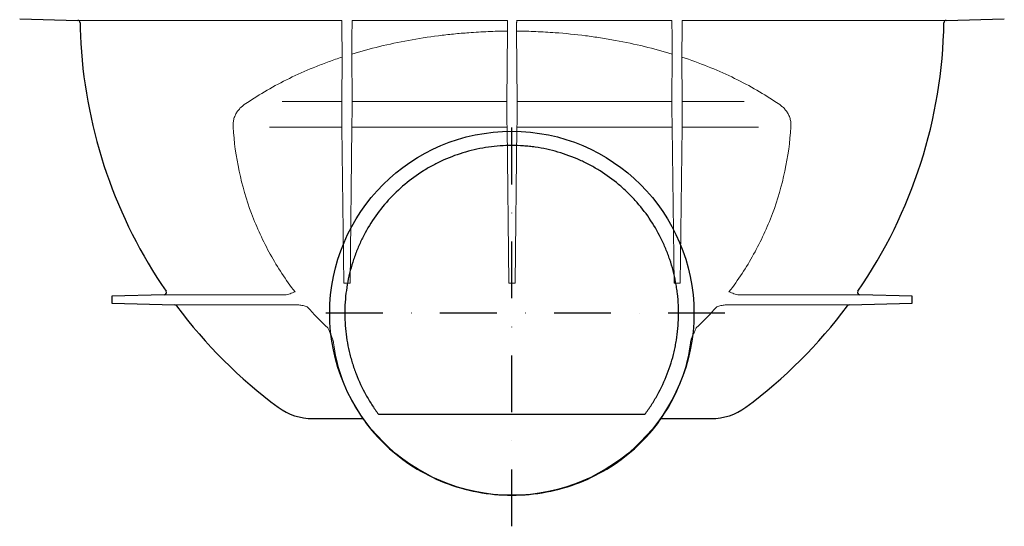
# Model space of a CAD drawing. Units: millimetres. Extents: x 5365 to 14465, y 14032 to 16805.
# Drawn here: x 13476 to 13909, y 14357 to 14580 of the extents above; entities that cross this region are included whole.
import ezdxf

# ---------------------------------------------------------------- set-up
doc = ezdxf.new("R2010")
doc.units = ezdxf.units.MM
doc.header["$LTSCALE"] = 10
doc.linetypes.add('STRICHPUNKT', pattern=[1, 0.5, -0.25, 0, -0.25])
doc.layers.add('DUENN-18', color=152, linetype='Continuous', lineweight=5)
doc.layers.add('SICHTBAR', color=7, linetype='Continuous', lineweight=25)
doc.layers.add('MITTE', color=1, linetype='STRICHPUNKT')

msp = doc.modelspace()

# ---------------------------------------------------------------- linework, layer by layer
at = {"layer": 'DUENN-18'}
for p, q in [((13501.97, 14579.64), (13617.89, 14579.64)), ((13622.45, 14579.64), (13690.64, 14579.64)), ((13694.73, 14579.64), (13762.92, 14579.64)), ((13767.49, 14579.64), (13883.41, 14579.64)), ((13690.67, 14574.96), (13690.45, 14543.99)), ((13694.93, 14543.99), (13694.71, 14574.96)), ((13618.09, 14563.53), (13617.95, 14543.99)), ((13622.43, 14543.99), (13622.28, 14564.86)), ((13763.1, 14564.86), (13762.95, 14543.99)), ((13767.43, 14543.99), (13767.29, 14563.53)), ((13617.95, 14543.99), (13591.79, 14543.99)), ((13690.45, 14543.99), (13622.43, 14543.99)), ((13762.95, 14543.99), (13694.93, 14543.99)), ((13794.72, 14543.99), (13767.43, 14543.99)), ((13618.01, 14532.79), (13586.21, 14532.79)), ((13618.01, 14532.79), (13618.85, 14464.11)), ((13622.37, 14532.79), (13621.53, 14464.11)), ((13690.51, 14532.79), (13622.37, 14532.79)), ((13690.51, 14532.79), (13691.35, 14464.11)), ((13694.87, 14532.79), (13694.03, 14464.11)), ((13763.01, 14532.79), (13694.87, 14532.79)), ((13763.01, 14532.79), (13763.85, 14464.11)), ((13767.37, 14532.79), (13766.53, 14464.11)), ((13801.03, 14532.79), (13767.37, 14532.79)), ((13621.53, 14464.11), (13618.85, 14464.11)), ((13694.03, 14464.11), (13691.35, 14464.11)), ((13766.53, 14464.11), (13763.85, 14464.11)), ((13592.4, 14459.03), (13539.96, 14459.03)), ((13845.41, 14459.03), (13792.97, 14459.03)), ((13544.57, 14454.58), (13597.48, 14454.58)), ((13787.89, 14454.58), (13840.8, 14454.58))]:
    msp.add_line(p, q, dxfattribs=at)
at = {"layer": 'DUENN-18', "flags": 128}
for points in [[(13614.28, 14437.97), (13614.54, 14436.15), (13614.84, 14434.33), (13615.18, 14432.52), (13615.58, 14430.71), (13616.01, 14428.92), (13616.5, 14427.14), (13617.02, 14425.37), (13617.59, 14423.61), (13618.2, 14421.87), (13618.86, 14420.14), (13619.56, 14418.42), (13620.31, 14416.73), (13621.09, 14415.05), (13621.92, 14413.39), (13622.78, 14411.75), (13623.69, 14410.13), (13624.64, 14408.53), (13625.63, 14406.96), (13627.21, 14404.61)], [(13758.18, 14404.64), (13759.74, 14406.96), (13760.73, 14408.53), (13761.68, 14410.13), (13762.59, 14411.75), (13763.46, 14413.39), (13764.29, 14415.05), (13765.07, 14416.73), (13765.81, 14418.42), (13766.51, 14420.14), (13767.17, 14421.87), (13767.78, 14423.61), (13768.35, 14425.37), (13768.88, 14427.14), (13769.36, 14428.92), (13769.8, 14430.71), (13770.19, 14432.52), (13770.54, 14434.33), (13770.84, 14436.15), (13771.09, 14437.97)]]:
    msp.add_lwpolyline(points, dxfattribs=at)
at = {"layer": 'DUENN-18'}
for centre, major_axis, start_param, end_param in [((13618.41, 14527.61), (-0.33, 20), 0.610588, 1.308719), ((13621.96, 14527.61), (0.33, 20), 4.974466, 5.672598), ((13690.91, 14527.61), (-0.33, 20), 0.610588, 1.308719), ((13694.46, 14527.61), (0.33, 20), 4.974466, 5.672598), ((13763.41, 14527.61), (-0.33, 20), 0.610588, 1.308719), ((13766.96, 14527.61), (0.33, 20), 4.974466, 5.672598)]:
    msp.add_ellipse(centre, major_axis=major_axis, ratio=0.016619, start_param=start_param, end_param=end_param, dxfattribs=at)
for points, knots in [([(13617.89, 14579.64), (13617.89, 14579.64), (13617.89, 14579.61), (13617.88, 14579.52), (13617.88, 14579.45), (13617.88, 14579.27), (13617.88, 14579.16), (13617.88, 14578.92), (13617.89, 14578.79), (13617.89, 14578.66)], [0, 0, 0, 0, 0.25, 0.25, 0.5, 0.5, 0.75, 0.75, 1, 1, 1, 1]), ([(13622.46, 14578.66), (13622.46, 14578.79), (13622.46, 14578.92), (13622.46, 14579.16), (13622.46, 14579.27), (13622.46, 14579.44), (13622.46, 14579.51), (13622.46, 14579.61), (13622.46, 14579.64), (13622.45, 14579.64)], [0, 0, 0, 0, 0.25, 0.25, 0.5, 0.5, 0.75, 0.75, 1, 1, 1, 1]), ([(13690.64, 14579.64), (13690.64, 14579.64), (13690.64, 14579.61), (13690.64, 14579.52), (13690.64, 14579.46), (13690.64, 14579.22), (13690.64, 14579), (13690.64, 14578.77)], [0, 0, 0, 0, 0.25, 0.25, 0.5, 0.5, 1, 1, 1, 1]), ([(13694.73, 14578.77), (13694.74, 14578.88), (13694.74, 14579), (13694.74, 14579.21), (13694.74, 14579.3), (13694.74, 14579.54), (13694.74, 14579.63), (13694.73, 14579.64)], [0, 0, 0, 0, 0.25, 0.25, 0.5, 0.5, 1, 1, 1, 1]), ([(13762.92, 14579.64), (13762.92, 14579.64), (13762.92, 14579.61), (13762.91, 14579.51), (13762.91, 14579.44), (13762.91, 14579.26), (13762.91, 14579.16), (13762.92, 14578.92), (13762.92, 14578.79), (13762.92, 14578.66)], [0, 0, 0, 0, 0.25, 0.25, 0.5, 0.5, 0.75, 0.75, 1, 1, 1, 1]), ([(13767.49, 14578.66), (13767.49, 14578.79), (13767.49, 14578.92), (13767.49, 14579.16), (13767.49, 14579.27), (13767.49, 14579.45), (13767.49, 14579.52), (13767.49, 14579.61), (13767.49, 14579.64), (13767.49, 14579.64)], [0, 0, 0, 0, 0.25, 0.25, 0.5, 0.5, 0.75, 0.75, 1, 1, 1, 1]), ([(13690.64, 14578.77), (13690.65, 14578.38), (13690.65, 14578.01), (13690.66, 14577.3), (13690.66, 14576.95), (13690.67, 14576.3), (13690.67, 14575.99), (13690.67, 14575.43), (13690.67, 14575.18), (13690.67, 14574.96)], [0, 0, 0, 0, 0.25, 0.25, 0.5, 0.5, 0.75, 0.75, 1, 1, 1, 1]), ([(13694.71, 14574.96), (13694.71, 14575.18), (13694.71, 14575.43), (13694.71, 14575.98), (13694.71, 14576.29), (13694.71, 14576.94), (13694.72, 14577.29), (13694.72, 14578.01), (13694.73, 14578.38), (13694.73, 14578.77)], [0, 0, 0, 0, 0.25, 0.25, 0.5, 0.5, 0.75, 0.75, 1, 1, 1, 1]), ([(13673.74, 14574.25), (13671.5, 14574.08), (13669.25, 14573.89), (13665.9, 14573.55), (13664.78, 14573.43), (13662.55, 14573.18), (13661.44, 14573.05), (13655.89, 14572.34), (13651.53, 14571.67), (13642.93, 14570.1), (13638.71, 14569.2), (13630.39, 14567.19), (13626.3, 14566.08), (13622.28, 14564.86)], [0, 0, 0, 0, 0.125, 0.125, 0.1875, 0.1875, 0.25, 0.25, 0.5, 0.5, 0.75, 0.75, 1, 1, 1, 1]), ([(13690.67, 14574.96), (13687.84, 14574.94), (13685.01, 14574.86), (13679.37, 14574.62), (13676.55, 14574.45), (13673.74, 14574.25)], [0, 0, 0, 0, 0.5, 0.5, 1, 1, 1, 1]), ([(13711.63, 14574.25), (13708.82, 14574.45), (13706.01, 14574.62), (13700.37, 14574.86), (13697.54, 14574.94), (13694.71, 14574.96)], [0, 0, 0, 0, 0.5, 0.5, 1, 1, 1, 1]), ([(13763.1, 14564.86), (13759.08, 14566.08), (13754.99, 14567.19), (13746.67, 14569.2), (13742.43, 14570.1), (13735.97, 14571.28), (13733.8, 14571.64), (13729.41, 14572.32), (13727.2, 14572.63), (13720.56, 14573.47), (13716.11, 14573.92), (13711.63, 14574.25)], [0, 0, 0, 0, 0.25, 0.25, 0.5, 0.5, 0.625, 0.625, 0.75, 0.75, 1, 1, 1, 1]), ([(13618.05, 14568.36), (13618.06, 14567.87), (13618.07, 14567.4), (13618.08, 14566.71), (13618.08, 14566.49), (13618.08, 14566.05), (13618.08, 14565.83), (13618.09, 14565.42), (13618.09, 14565.22), (13618.09, 14564.84), (13618.09, 14564.65), (13618.09, 14564.12), (13618.09, 14563.81), (13618.09, 14563.53)], [0, 0, 0, 0, 0.25, 0.25, 0.375, 0.375, 0.5, 0.5, 0.625, 0.625, 0.75, 0.75, 1, 1, 1, 1]), ([(13622.28, 14564.86), (13622.28, 14565.13), (13622.28, 14565.45), (13622.28, 14565.97), (13622.28, 14566.15), (13622.28, 14566.53), (13622.28, 14566.73), (13622.28, 14567.35), (13622.29, 14567.78), (13622.3, 14568.69), (13622.31, 14569.17), (13622.31, 14569.65)], [0, 0, 0, 0, 0.25, 0.25, 0.375, 0.375, 0.5, 0.5, 0.75, 0.75, 1, 1, 1, 1]), ([(13763.06, 14569.65), (13763.07, 14569.17), (13763.08, 14568.7), (13763.09, 14567.79), (13763.09, 14567.35), (13763.09, 14566.74), (13763.1, 14566.54), (13763.1, 14566.16), (13763.1, 14565.97), (13763.1, 14565.45), (13763.1, 14565.13), (13763.1, 14564.86)], [0, 0, 0, 0, 0.25, 0.25, 0.5, 0.5, 0.625, 0.625, 0.75, 0.75, 1, 1, 1, 1]), ([(13767.29, 14563.53), (13767.29, 14563.81), (13767.29, 14564.12), (13767.29, 14564.65), (13767.29, 14564.83), (13767.29, 14565.21), (13767.29, 14565.42), (13767.29, 14566.04), (13767.3, 14566.47), (13767.31, 14567.39), (13767.31, 14567.87), (13767.32, 14568.36)], [0, 0, 0, 0, 0.25, 0.25, 0.375, 0.375, 0.5, 0.5, 0.75, 0.75, 1, 1, 1, 1]), ([(13618.09, 14563.53), (13616.14, 14562.89), (13614.21, 14562.22), (13610.43, 14560.85), (13608.57, 14560.14), (13603.09, 14557.95), (13599.56, 14556.41), (13592.76, 14553.15), (13589.48, 14551.44), (13583.17, 14547.84), (13580.14, 14545.96), (13577.23, 14543.99)], [0, 0, 0, 0, 0.125, 0.125, 0.25, 0.25, 0.5, 0.5, 0.75, 0.75, 1, 1, 1, 1]), ([(13808.14, 14543.99), (13805.24, 14545.96), (13802.2, 14547.85), (13795.89, 14551.44), (13792.61, 14553.16), (13785.8, 14556.41), (13782.28, 14557.96), (13774.97, 14560.87), (13771.2, 14562.25), (13767.29, 14563.53)], [0, 0, 0, 0, 0.25, 0.25, 0.5, 0.5, 0.75, 0.75, 1, 1, 1, 1]), ([(13577.23, 14543.99), (13576.24, 14543.46), (13575.3, 14542.86), (13574.01, 14541.8), (13573.6, 14541.43), (13573.01, 14540.81), (13572.82, 14540.6), (13572.46, 14540.16), (13572.28, 14539.94), (13571.78, 14539.24), (13571.49, 14538.75), (13571.1, 14537.96), (13570.98, 14537.69), (13570.76, 14537.13), (13570.66, 14536.84), (13570.4, 14535.96), (13570.29, 14535.35), (13570.16, 14534.1), (13570.15, 14533.44), (13570.2, 14532.79)], [0, 0, 0, 0, 0.25, 0.25, 0.375, 0.375, 0.4375, 0.4375, 0.5, 0.5, 0.625, 0.625, 0.6875, 0.6875, 0.75, 0.75, 0.875, 0.875, 1, 1, 1, 1]), ([(13815.17, 14532.79), (13815.22, 14533.44), (13815.22, 14534.08), (13815.12, 14535.02), (13815.08, 14535.33), (13814.96, 14535.94), (13814.89, 14536.25), (13814.72, 14536.84), (13814.62, 14537.13), (13814.4, 14537.69), (13814.28, 14537.96), (13813.89, 14538.74), (13813.59, 14539.24), (13813.1, 14539.93), (13812.92, 14540.16), (13812.56, 14540.6), (13812.37, 14540.81), (13811.78, 14541.42), (13811.37, 14541.8), (13810.07, 14542.86), (13809.14, 14543.46), (13808.14, 14543.99)], [0, 0, 0, 0, 0.125, 0.125, 0.1875, 0.1875, 0.25, 0.25, 0.3125, 0.3125, 0.375, 0.375, 0.5, 0.5, 0.5625, 0.5625, 0.625, 0.625, 0.75, 0.75, 1, 1, 1, 1]), ([(13570.2, 14532.79), (13570.6, 14526.23), (13571.48, 14519.79), (13574.18, 14507.11), (13575.99, 14500.87), (13578.86, 14493.21), (13579.46, 14491.68), (13580.73, 14488.64), (13581.39, 14487.13), (13583.46, 14482.65), (13584.94, 14479.72), (13589.72, 14471.1), (13593.33, 14465.6), (13597.37, 14460.33)], [0, 0, 0, 0, 0.25, 0.25, 0.5, 0.5, 0.5625, 0.5625, 0.625, 0.625, 0.75, 0.75, 1, 1, 1, 1]), ([(13788, 14460.33), (13792.05, 14465.6), (13795.65, 14471.1), (13800.43, 14479.72), (13801.92, 14482.65), (13803.98, 14487.13), (13804.65, 14488.64), (13805.91, 14491.68), (13806.52, 14493.21), (13809.38, 14500.87), (13811.2, 14507.11), (13813.89, 14519.79), (13814.78, 14526.23), (13815.17, 14532.79)], [0, 0, 0, 0, 0.25, 0.25, 0.375, 0.375, 0.4375, 0.4375, 0.5, 0.5, 0.75, 0.75, 1, 1, 1, 1]), ([(13592.94, 14459.03), (13593.34, 14459.03), (13593.71, 14459.11), (13594.46, 14459.3), (13594.83, 14459.42), (13595.56, 14459.67), (13595.92, 14459.81), (13596.65, 14460.08), (13597.01, 14460.21), (13597.37, 14460.33)], [0, 0, 0, 0, 0.25, 0.25, 0.5, 0.5, 0.75, 0.75, 1, 1, 1, 1]), ([(13792.43, 14459.03), (13792.04, 14459.03), (13791.66, 14459.11), (13790.91, 14459.3), (13790.54, 14459.42), (13789.82, 14459.67), (13789.45, 14459.81), (13788.73, 14460.08), (13788.37, 14460.21), (13788, 14460.33)], [0, 0, 0, 0, 0.25, 0.25, 0.5, 0.5, 0.75, 0.75, 1, 1, 1, 1]), ([(13599.01, 14454.58), (13599.33, 14454.57), (13599.65, 14454.54), (13600.28, 14454.45), (13600.59, 14454.38), (13601.53, 14454.17), (13602.14, 14453.98), (13602.74, 14453.79)], [0, 0, 0, 0, 0.25, 0.25, 0.5, 0.5, 1, 1, 1, 1]), ([(13786.36, 14454.58), (13786.04, 14454.57), (13785.73, 14454.54), (13785.1, 14454.45), (13784.78, 14454.38), (13783.85, 14454.17), (13783.24, 14453.98), (13782.63, 14453.79)], [0, 0, 0, 0, 0.25, 0.25, 0.5, 0.5, 1, 1, 1, 1]), ([(13614.12, 14438.82), (13613.98, 14439.4), (13613.79, 14439.95), (13613.36, 14441.05), (13613.12, 14441.59), (13612.87, 14442.12)], [0, 0, 0, 0, 0.5, 0.5, 1, 1, 1, 1]), ([(13771.25, 14438.82), (13771.37, 14439.32), (13771.53, 14439.81), (13771.9, 14440.76), (13772.1, 14441.23), (13772.53, 14442.17), (13772.75, 14442.63), (13773.19, 14443.56), (13773.42, 14444.02), (13773.64, 14444.48)], [0, 0, 0, 0, 0.25, 0.25, 0.5, 0.5, 0.75, 0.75, 1, 1, 1, 1])]:
    msp.add_open_spline(points, degree=3, knots=knots, dxfattribs=at)
for points in [[(13618.05, 14568.36), (13618, 14571.78), (13617.94, 14575.21), (13617.89, 14578.66)], [(13622.31, 14569.65), (13622.36, 14572.64), (13622.41, 14575.64), (13622.46, 14578.66)], [(13763.06, 14569.65), (13763.02, 14572.64), (13762.97, 14575.64), (13762.92, 14578.66)], [(13767.32, 14568.36), (13767.38, 14571.78), (13767.43, 14575.21), (13767.49, 14578.66)], [(13592.94, 14459.03), (13592.76, 14459.03), (13592.58, 14459.03), (13592.4, 14459.03)], [(13792.97, 14459.03), (13792.8, 14459.03), (13792.62, 14459.03), (13792.43, 14459.03)], [(13597.48, 14454.58), (13597.95, 14454.58), (13598.46, 14454.58), (13599.01, 14454.58)], [(13786.36, 14454.58), (13786.91, 14454.58), (13787.43, 14454.58), (13787.89, 14454.58)], [(13602.74, 14453.79), (13605.58, 14450.55), (13608.59, 14447.44), (13611.74, 14444.48)], [(13773.64, 14444.48), (13776.79, 14447.44), (13779.79, 14450.55), (13782.63, 14453.79)], [(13612.87, 14442.12), (13612.5, 14442.91), (13612.11, 14443.7), (13611.74, 14444.48)], [(13614.12, 14438.82), (13614.19, 14438.54), (13614.24, 14438.26), (13614.28, 14437.97)], [(13771.09, 14437.97), (13771.13, 14438.26), (13771.18, 14438.54), (13771.25, 14438.82)]]:
    msp.add_open_spline(points, degree=3, dxfattribs=at)
at = {"layer": 'MITTE', "ltscale": 5}
for p, q in [((13692.61, 14357.3), (13692.61, 14544.56)), ((13786.24, 14450.93), (13598.98, 14450.93))]:
    msp.add_line(p, q, dxfattribs=at)
at = {"layer": 'SICHTBAR'}
for p, q in [((13476.44, 14580.31), (13501.97, 14579.64)), ((13883.41, 14579.64), (13908.94, 14580.31)), ((13539.96, 14459.03), (13516.88, 14458.42)), ((13868.49, 14458.42), (13845.41, 14459.03)), ((13516.88, 14458.42), (13516.88, 14455.31)), ((13516.88, 14455.31), (13544.57, 14454.58)), ((13840.8, 14454.58), (13868.49, 14455.31)), ((13868.49, 14455.31), (13868.49, 14458.42)), ((13634.04, 14406.55), (13751.12, 14406.55)), ((13627.21, 14404.61), (13605.19, 14404.61)), ((13780.19, 14404.61), (13758.16, 14404.61))]:
    msp.add_line(p, q, dxfattribs=at)
at = {"layer": 'SICHTBAR', "flags": 128}
for points in [[(13502.94, 14578.66), (13503.01, 14575.92), (13503.3, 14569.48)], [(13627.21, 14404.61), (13627.72, 14403.88), (13628.83, 14402.38), (13629.97, 14400.9), (13631.15, 14399.45), (13632.36, 14398.03), (13633.61, 14396.64), (13634.89, 14395.28), (13636.21, 14393.95), (13637.56, 14392.65), (13638.94, 14391.38), (13640.35, 14390.14), (13641.8, 14388.94), (13643.27, 14387.77), (13644.77, 14386.63), (13646.3, 14385.53), (13647.86, 14384.47), (13649.44, 14383.44), (13651.05, 14382.45), (13652.68, 14381.5), (13654.34, 14380.59), (13656.02, 14379.71), (13657.71, 14378.88), (13659.43, 14378.08), (13661.17, 14377.33), (13662.93, 14376.61), (13664.71, 14375.94), (13666.5, 14375.31), (13668.3, 14374.72), (13670.12, 14374.17), (13671.96, 14373.67), (13673.8, 14373.2), (13675.66, 14372.79), (13677.53, 14372.41), (13679.4, 14372.08), (13681.29, 14371.79), (13683.18, 14371.55), (13685.07, 14371.35), (13686.97, 14371.19), (13688.88, 14371.08), (13690.78, 14371.01), (13692.69, 14370.99), (13694.59, 14371.01), (13696.5, 14371.08), (13698.4, 14371.19), (13700.3, 14371.35), (13702.2, 14371.55), (13704.09, 14371.79), (13705.97, 14372.08), (13707.85, 14372.41), (13709.71, 14372.79), (13711.57, 14373.2), (13713.42, 14373.67), (13715.25, 14374.17), (13717.07, 14374.72), (13718.88, 14375.31), (13720.67, 14375.94), (13722.44, 14376.61), (13724.2, 14377.33), (13725.94, 14378.08), (13727.66, 14378.88), (13729.36, 14379.71), (13731.04, 14380.59), (13732.69, 14381.5), (13734.33, 14382.45), (13735.93, 14383.44), (13737.52, 14384.47), (13739.07, 14385.53), (13740.6, 14386.63), (13742.11, 14387.77), (13743.58, 14388.94), (13745.02, 14390.14), (13746.44, 14391.38), (13747.82, 14392.65), (13749.17, 14393.95), (13750.48, 14395.28), (13751.77, 14396.64), (13753.02, 14398.03), (13754.23, 14399.45), (13755.41, 14400.9), (13756.55, 14402.38), (13757.65, 14403.88), (13758.18, 14404.64)]]:
    msp.add_lwpolyline(points, dxfattribs=at)
at = {"layer": 'SICHTBAR'}
msp.add_circle((13692.61, 14450.93), 80, dxfattribs=at)
for centre, radius, start, end in [((13501.94, 14578.64), 1, 1.0051, 88.5), ((13883.43, 14578.64), 1, 91.5, 178.9949), ((13667.47, 14582.43), 215, 325.4813, 358.9949), ((13717.91, 14582.43), 215, 183.4522, 214.5187), ((13539.94, 14460.03), 1, 271.5, 34.5187), ((13845.44, 14460.03), 1, 145.4813, 268.5), ((13544.54, 14453.58), 1, 36.6197, 88.5), ((13717.91, 14582.43), 215, 216.6197, 233.4854), ((13667.47, 14582.43), 215, 306.5146, 323.3803), ((13840.83, 14453.58), 1, 91.5, 143.3803), ((13605.19, 14430.18), 25.56, 233.4854, 270), ((13780.19, 14430.18), 25.56, 270, 306.5146)]:
    msp.add_arc(centre, radius, start, end, dxfattribs=at)
msp.add_open_spline([(13751.06, 14406.55), (13752.07, 14407.9), (13753.04, 14409.28), (13754.42, 14411.41), (13754.87, 14412.13), (13755.75, 14413.6), (13756.18, 14414.34), (13758.24, 14418.06), (13759.67, 14421.13), (13762.11, 14427.44), (13763.11, 14430.69), (13764.1, 14434.87), (13764.28, 14435.71), (13764.61, 14437.41), (13764.77, 14438.26), (13765.18, 14440.81), (13765.39, 14442.51), (13765.86, 14447.62), (13765.94, 14451.03), (13765.7, 14456.16), (13765.56, 14457.87), (13765.25, 14460.44), (13765.14, 14461.3), (13764.88, 14463), (13764.73, 14463.85), (13763.94, 14468.06), (13763.08, 14471.34), (13761.46, 14476.16), (13760.87, 14477.75), (13759.9, 14480.1), (13759.56, 14480.88), (13758.85, 14482.43), (13758.48, 14483.2), (13756.59, 14487), (13754.89, 14489.9), (13751.11, 14495.43), (13749.04, 14498.06), (13746.21, 14501.19), (13745.64, 14501.81), (13744.46, 14503.02), (13743.86, 14503.61), (13742.04, 14505.36), (13740.8, 14506.49), (13736.95, 14509.71), (13734.25, 14511.68), (13729.97, 14514.37), (13728.51, 14515.21), (13726.26, 14516.42), (13725.5, 14516.81), (13723.97, 14517.56), (13723.2, 14517.92), (13719.32, 14519.66), (13716.14, 14520.83), (13709.63, 14522.72), (13706.3, 14523.44), (13702.03, 14524.05), (13701.17, 14524.16), (13699.45, 14524.34), (13698.6, 14524.42), (13696.02, 14524.6), (13694.31, 14524.66), (13689.18, 14524.67), (13685.77, 14524.43), (13680.68, 14523.71), (13678.98, 14523.41), (13675.6, 14522.69), (13673.94, 14522.27), (13669.02, 14520.85), (13665.83, 14519.68), (13661.19, 14517.61), (13659.67, 14516.86), (13657.42, 14515.66), (13656.67, 14515.25), (13655.2, 14514.39), (13654.47, 14513.95), (13650.89, 14511.71), (13648.17, 14509.73), (13643.04, 14505.43), (13640.62, 14503.1), (13636.08, 14498.09), (13634, 14495.45), (13630.23, 14489.92), (13628.53, 14487.03), (13626.27, 14482.5), (13625.56, 14480.96), (13624.25, 14477.8), (13623.65, 14476.2), (13622.03, 14471.38), (13621.17, 14468.1), (13620.22, 14463.1), (13619.96, 14461.41), (13619.56, 14458.01), (13619.41, 14456.3), (13619.16, 14451.1), (13619.24, 14447.67), (13619.85, 14440.86), (13620.39, 14437.49), (13621.37, 14433.31), (13621.58, 14432.47), (13622.03, 14430.81), (13622.27, 14429.98), (13623.03, 14427.51), (13623.59, 14425.9), (13625.42, 14421.14), (13626.86, 14418.07), (13629.32, 14413.62), (13630.19, 14412.16), (13632.05, 14409.3), (13633.02, 14407.9), (13634.04, 14406.55)], degree=3, knots=[0, 0, 0, 0, 0.015625, 0.015625, 0.023437, 0.023437, 0.03125, 0.03125, 0.0625, 0.0625, 0.09375, 0.09375, 0.101562, 0.101562, 0.109375, 0.109375, 0.125, 0.125, 0.15625, 0.15625, 0.171875, 0.171875, 0.179687, 0.179687, 0.1875, 0.1875, 0.21875, 0.21875, 0.234375, 0.234375, 0.242187, 0.242187, 0.25, 0.25, 0.28125, 0.28125, 0.3125, 0.3125, 0.320312, 0.320312, 0.328125, 0.328125, 0.34375, 0.34375, 0.375, 0.375, 0.390625, 0.390625, 0.398437, 0.398437, 0.40625, 0.40625, 0.4375, 0.4375, 0.46875, 0.46875, 0.476562, 0.476562, 0.484375, 0.484375, 0.5, 0.5, 0.53125, 0.53125, 0.546875, 0.546875, 0.5625, 0.5625, 0.59375, 0.59375, 0.609375, 0.609375, 0.617188, 0.617188, 0.625, 0.625, 0.65625, 0.65625, 0.6875, 0.6875, 0.71875, 0.71875, 0.75, 0.75, 0.765625, 0.765625, 0.78125, 0.78125, 0.8125, 0.8125, 0.828125, 0.828125, 0.84375, 0.84375, 0.875, 0.875, 0.90625, 0.90625, 0.914063, 0.914063, 0.921875, 0.921875, 0.9375, 0.9375, 0.96875, 0.96875, 0.984375, 0.984375, 1, 1, 1, 1], dxfattribs=at)

doc.saveas('drawing.dxf')
